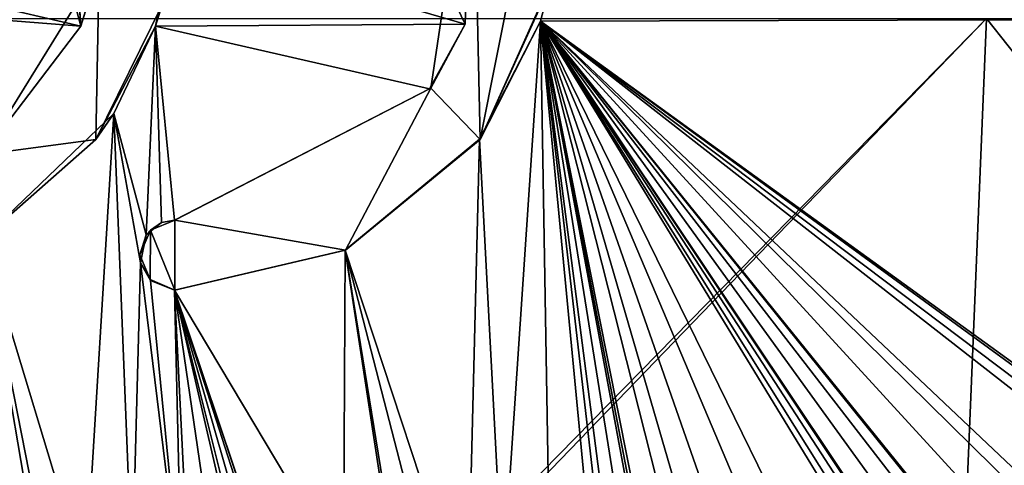
# Model space of a CAD drawing. Units: millimetres. Extents: x -24 to 24, y -10 to 176.
# Drawn here: x 0 to 8, y 12 to 16 of the extents above; entities that cross this region are included whole.
import ezdxf

# ---------------------------------------------------------------- set-up
doc = ezdxf.new("R2010")
doc.units = ezdxf.units.MM
doc.header["$LTSCALE"] = 59.416317
for name, color, linetype in [('13', 7, 'CONTINUOUS'), ('704', 7, 'CONTINUOUS'), ('729', 7, 'CONTINUOUS'), ('732', 7, 'CONTINUOUS'), ('735', 7, 'CONTINUOUS'), ('737', 7, 'CONTINUOUS'), ('738', 7, 'CONTINUOUS')]:
    doc.layers.add(name, color=color, linetype=linetype)

msp = doc.modelspace()

# ---------------------------------------------------------------- linework, layer by layer
at = {"layer": '13', "linetype": 'Continuous'}
for points in [[(1.4686, 16.5049, 23.8947), (3.7191, 15.8468, 23.6515), (2.1757, 19.0704, 23.8313), (1.4686, 16.5049, 23.8947)], [(3.7191, 15.8468, 23.6515), (3.7663, 17.5367, 23.6378), (2.1757, 19.0704, 23.8313), (3.7191, 15.8468, 23.6515)], [(0.7559, 15.8331, 23.9303), (0.5814, 18.1685, 23.9266), (0, 18.668, 23.9319), (0.7559, 15.8331, 23.9303)], [(0.7559, 15.8331, 23.9303), (0, 18.668, 23.9319), (0, 16.0079, 23.9416), (0.7559, 15.8331, 23.9303)], [(0.7559, 15.8331, 23.9303), (0.611, 17.971, 23.9266), (0.5814, 18.1685, 23.9266), (0.7559, 15.8331, 23.9303)], [(0.7559, 15.8331, 23.9303), (0.894, 16.2924, 23.9238), (0.611, 17.971, 23.9266), (0.7559, 15.8331, 23.9303)], [(1.4686, 16.5049, 23.8947), (1.3312, 15.8331, 23.9052), (3.7191, 15.8468, 23.6515), (1.4686, 16.5049, 23.8947)], [(4.3793, 16.1777, 23.537), (4.3011, 15.8721, 23.5526), (11.6403, 15.8924, 20.9218), (4.3793, 16.1777, 23.537)], [(0, 15.8924, 23.942), (0.7559, 15.8331, 23.9303), (0, 16.0079, 23.9416), (0, 15.8924, 23.942)], [(0, 14.843, 23.9458), (0.7559, 15.8331, 23.9303), (0, 15.8924, 23.942), (0, 14.843, 23.9458)], [(0, 15.8924, -23.942), (7.7409, 15.8924, -22.6561), (0, 7.9999, -23.9708), (0, 15.8924, -23.942)], [(7.7409, 15.8924, -22.6561), (7.4075, 7.8845, -22.798), (0, 7.8845, -23.9712), (7.7409, 15.8924, -22.6561)], [(7.7409, 15.8924, -22.6561), (0, 7.8845, -23.9712), (0, 7.9999, -23.9708), (7.7409, 15.8924, -22.6561)], [(4.3011, 15.8721, 23.5526), (3.8307, 14.9624, 23.637), (4.0104, 11.5454, 23.6198), (4.3011, 15.8721, 23.5526)], [(4.3011, 15.8721, 23.5526), (4.0104, 11.5454, 23.6198), (4.3726, 11.6129, 23.5552), (4.3011, 15.8721, 23.5526)], [(4.3011, 15.8721, 23.5526), (9.2119, 12.319, 22.113), (11.6403, 15.8924, 20.9218), (4.3011, 15.8721, 23.5526)], [(6.981, 11.483, 22.9185), (7.0072, 11.5565, 22.9102), (4.3011, 15.8721, 23.5526), (6.981, 11.483, 22.9185)], [(6.981, 11.483, 22.9185), (4.3011, 15.8721, 23.5526), (6.4537, 11.472, 23.0725), (6.981, 11.483, 22.9185)], [(7.0072, 11.5565, 22.9102), (7.0768, 11.5981, 22.8886), (4.3011, 15.8721, 23.5526), (7.0072, 11.5565, 22.9102)], [(7.0768, 11.5981, 22.8886), (7.1571, 11.5837, 22.8637), (4.3011, 15.8721, 23.5526), (7.0768, 11.5981, 22.8886)], [(7.1571, 11.5837, 22.8637), (7.2079, 11.523, 22.8479), (4.3011, 15.8721, 23.5526), (7.1571, 11.5837, 22.8637)], [(7.2079, 11.523, 22.8479), (7.4166, 11.5679, 22.7809), (4.3011, 15.8721, 23.5526), (7.2079, 11.523, 22.8479)], [(7.4166, 11.5679, 22.7809), (7.5938, 11.6127, 22.7223), (4.3011, 15.8721, 23.5526), (7.4166, 11.5679, 22.7809)], [(7.5938, 11.6127, 22.7223), (7.7461, 11.592, 22.6709), (4.3011, 15.8721, 23.5526), (7.5938, 11.6127, 22.7223)], [(7.7461, 11.592, 22.6709), (7.8357, 11.5, 22.6404), (4.3011, 15.8721, 23.5526), (7.7461, 11.592, 22.6709)], [(4.3011, 15.8721, 23.5526), (7.8357, 11.5, 22.6404), (8.2653, 11.5477, 22.487), (4.3011, 15.8721, 23.5526)], [(4.3011, 15.8721, 23.5526), (5.3468, 10.6052, 23.3571), (5.4356, 11.3888, 23.3337), (4.3011, 15.8721, 23.5526)], [(5.3468, 10.6052, 23.3571), (4.3011, 15.8721, 23.5526), (5, 12.224, 23.4278), (5.3468, 10.6052, 23.3571)], [(4.3011, 15.8721, 23.5526), (5.4356, 11.3888, 23.3337), (5.5655, 11.5219, 23.3025), (4.3011, 15.8721, 23.5526)], [(4.3011, 15.8721, 23.5526), (5.5655, 11.5219, 23.3025), (5.7954, 11.5897, 23.2462), (4.3011, 15.8721, 23.5526)], [(4.3011, 15.8721, 23.5526), (5.7954, 11.5897, 23.2462), (6.104, 11.6071, 23.167), (4.3011, 15.8721, 23.5526)], [(4.3011, 15.8721, 23.5526), (6.104, 11.6071, 23.167), (6.4537, 11.472, 23.0725), (4.3011, 15.8721, 23.5526)], [(5, 12.224, 23.4278), (4.3011, 15.8721, 23.5526), (4.9611, 12.3199, 23.4357), (5, 12.224, 23.4278)], [(4.3011, 15.8721, 23.5526), (4.3726, 11.6129, 23.5552), (4.722, 11.456, 23.4882), (4.3011, 15.8721, 23.5526)], [(4.3011, 15.8721, 23.5526), (4.722, 11.456, 23.4882), (4.722, 12.224, 23.4854), (4.3011, 15.8721, 23.5526)], [(4.3011, 15.8721, 23.5526), (4.722, 12.224, 23.4854), (4.7615, 12.3205, 23.477), (4.3011, 15.8721, 23.5526)], [(4.3011, 15.8721, 23.5526), (4.7615, 12.3205, 23.477), (4.8614, 12.363, 23.4564), (4.3011, 15.8721, 23.5526)], [(4.3011, 15.8721, 23.5526), (4.8614, 12.363, 23.4564), (4.9611, 12.3199, 23.4357), (4.3011, 15.8721, 23.5526)], [(4.3011, 15.8721, 23.5526), (8.2653, 11.5477, 22.487), (8.6279, 11.6124, 22.3501), (4.3011, 15.8721, 23.5526)], [(4.3011, 15.8721, 23.5526), (8.6279, 11.6124, 22.3501), (8.972, 11.456, 22.2148), (4.3011, 15.8721, 23.5526)], [(4.3011, 15.8721, 23.5526), (8.972, 11.456, 22.2148), (8.972, 12.224, 22.2118), (4.3011, 15.8721, 23.5526)], [(4.3011, 15.8721, 23.5526), (8.972, 12.224, 22.2118), (9.0109, 12.3197, 22.1957), (4.3011, 15.8721, 23.5526)], [(4.3011, 15.8721, 23.5526), (9.0109, 12.3197, 22.1957), (9.1116, 12.363, 22.1543), (4.3011, 15.8721, 23.5526)], [(4.3011, 15.8721, 23.5526), (9.1116, 12.363, 22.1543), (9.2119, 12.319, 22.113), (4.3011, 15.8721, 23.5526)], [(7.7409, 15.8924, -22.6561), (14.0899, 7.8845, -19.3931), (7.4075, 7.8845, -22.798), (7.7409, 15.8924, -22.6561)], [(7.7409, 15.8924, -22.6561), (14.6502, 15.8924, -18.9365), (14.0899, 7.8845, -19.3931), (7.7409, 15.8924, -22.6561)], [(1.3312, 15.8331, 23.9052), (1.0112, 15.1593, 23.9233), (1.259, 14.2249, 23.915), (1.3312, 15.8331, 23.9052)], [(1.3312, 15.8331, 23.9052), (1.259, 14.2249, 23.915), (1.3765, 14.3179, 23.9081), (1.3312, 15.8331, 23.9052)], [(1.3312, 15.8331, 23.9052), (3.4454, 15.3498, 23.6948), (3.7191, 15.8468, 23.6515), (1.3312, 15.8331, 23.9052)], [(1.3312, 15.8331, 23.9052), (1.3765, 14.3179, 23.9081), (1.4788, 14.338, 23.902), (1.3312, 15.8331, 23.9052)], [(1.3312, 15.8331, 23.9052), (1.4788, 14.338, 23.902), (3.4454, 15.3498, 23.6948), (1.3312, 15.8331, 23.9052)], [(1.0112, 15.1593, 23.9233), (0, 14.1942, 23.9482), (0.7917, 11.583, 23.9446), (1.0112, 15.1593, 23.9233)], [(1.0112, 15.1593, 23.9233), (0.7917, 11.583, 23.9446), (1.1523, 11.6057, 23.9299), (1.0112, 15.1593, 23.9233)], [(1.0112, 15.1593, 23.9233), (1.2154, 14.0081, 23.918), (1.259, 14.2249, 23.915), (1.0112, 15.1593, 23.9233)], [(1.2154, 14.0081, 23.918), (1.0112, 15.1593, 23.9233), (1.1523, 11.6057, 23.9299), (1.2154, 14.0081, 23.918)], [(3.8307, 14.9624, 23.637), (2.7946, 14.1069, 23.7849), (3.7377, 11.2426, 23.6656), (3.8307, 14.9624, 23.637)], [(3.8307, 14.9624, 23.637), (3.7377, 11.2426, 23.6656), (4.0104, 11.5454, 23.6198), (3.8307, 14.9624, 23.637)], [(0, 14.1942, 23.9482), (0.2014, 10.2337, 23.9618), (0.3785, 10.6076, 23.9583), (0, 14.1942, 23.9482)], [(0, 14.1942, 23.9482), (0.3785, 10.6076, 23.9583), (0.4929, 11.3048, 23.9537), (0, 14.1942, 23.9482)], [(0, 14.1942, 23.9482), (0.4929, 11.3048, 23.9537), (0.5356, 11.4872, 23.9521), (0, 14.1942, 23.9482)], [(0, 14.1942, 23.9482), (0.5356, 11.4872, 23.9521), (0.7917, 11.583, 23.9446), (0, 14.1942, 23.9482)], [(2.7813, 11.6131, 23.7956), (2.7946, 14.1069, 23.7849), (1.4787, 13.798, 23.9039), (2.7813, 11.6131, 23.7956)], [(2.7813, 11.6131, 23.7956), (3.2025, 11.4354, 23.7433), (2.7946, 14.1069, 23.7849), (2.7813, 11.6131, 23.7956)], [(3.2025, 11.4354, 23.7433), (3.303, 10.976, 23.7312), (2.7946, 14.1069, 23.7849), (3.2025, 11.4354, 23.7433)], [(2.7946, 14.1069, 23.7849), (3.303, 10.976, 23.7312), (3.6527, 10.7838, 23.6806), (2.7946, 14.1069, 23.7849)], [(2.7946, 14.1069, 23.7849), (3.6527, 10.7838, 23.6806), (3.7377, 11.2426, 23.6656), (2.7946, 14.1069, 23.7849)], [(1.2154, 14.0081, 23.918), (1.1523, 11.6057, 23.9299), (1.535, 11.408, 23.9091), (1.2154, 14.0081, 23.918)], [(1.2932, 13.8717, 23.9144), (1.2154, 14.0081, 23.918), (1.535, 11.408, 23.9091), (1.2932, 13.8717, 23.9144)], [(1.4787, 13.798, 23.9039), (1.2932, 13.8717, 23.9144), (1.535, 11.408, 23.9091), (1.4787, 13.798, 23.9039)], [(2.013, 10.148, 23.8783), (2.013, 11.483, 23.8734), (1.4787, 13.798, 23.9039), (2.013, 10.148, 23.8783)], [(2.013, 10.148, 23.8783), (1.4787, 13.798, 23.9039), (1.613, 11.05, 23.9053), (2.013, 10.148, 23.8783)], [(2.013, 11.483, 23.8734), (2.0396, 11.5569, 23.8708), (1.4787, 13.798, 23.9039), (2.013, 11.483, 23.8734)], [(2.0396, 11.5569, 23.8708), (2.1094, 11.5982, 23.8646), (1.4787, 13.798, 23.9039), (2.0396, 11.5569, 23.8708)], [(2.1094, 11.5982, 23.8646), (2.1894, 11.5836, 23.8575), (1.4787, 13.798, 23.9039), (2.1094, 11.5982, 23.8646)], [(2.1894, 11.5836, 23.8575), (2.2399, 11.523, 23.853), (1.4787, 13.798, 23.9039), (2.1894, 11.5836, 23.8575)], [(2.2399, 11.523, 23.853), (2.259, 11.4707, 23.8514), (1.4787, 13.798, 23.9039), (2.2399, 11.523, 23.853)], [(2.259, 11.4707, 23.8514), (2.278, 11.4185, 23.8498), (1.4787, 13.798, 23.9039), (2.259, 11.4707, 23.8514)], [(2.278, 11.4185, 23.8498), (2.7813, 11.6131, 23.7956), (1.4787, 13.798, 23.9039), (2.278, 11.4185, 23.8498)], [(1.613, 11.05, 23.9053), (1.4787, 13.798, 23.9039), (1.535, 11.408, 23.9091), (1.613, 11.05, 23.9053)]]:
    msp.add_3dface(points, dxfattribs=at)
at = {"layer": '704', "color": 18, "linetype": 'Continuous', "true_color": 0x000000}
for points in [[(3.4549, 15.3536, 23.7439), (3.8362, 14.9599, 23.6868), (3.7779, 17.5259, 23.6866), (3.4549, 15.3536, 23.7439)], [(3.8362, 14.9599, 23.6868), (4.3454, 17.5157, 23.5892), (3.7779, 17.5259, 23.6866), (3.8362, 14.9599, 23.6868)], [(4.3883, 16.1799, 23.5862), (4.3454, 17.5157, 23.5892), (3.8362, 14.9599, 23.6868), (4.3883, 16.1799, 23.5862)], [(0.8958, 16.2924, 23.9738), (0, 14.8432, 23.9958), (0.8725, 14.9594, 23.9795), (0.8958, 16.2924, 23.9738)], [(1.3823, 15.9964, 23.9518), (0.8958, 16.2924, 23.9738), (0.8725, 14.9594, 23.9795), (1.3823, 15.9964, 23.9518)], [(1.4818, 14.3382, 23.9519), (2.7957, 14.1048, 23.8351), (3.4549, 15.3536, 23.7439), (1.4818, 14.3382, 23.9519)], [(2.7957, 14.1048, 23.8351), (3.8362, 14.9599, 23.6868), (3.4549, 15.3536, 23.7439), (2.7957, 14.1048, 23.8351)], [(0, 14.8432, 23.9958), (0, 14.1944, 23.9982), (0.8725, 14.9594, 23.9795), (0, 14.8432, 23.9958)], [(1.2916, 14.2599, 23.9632), (1.4818, 13.7982, 23.9539), (1.4818, 14.3382, 23.9519), (1.2916, 14.2599, 23.9632)], [(1.4818, 13.7982, 23.9539), (2.7957, 14.1048, 23.8351), (1.4818, 14.3382, 23.9519), (1.4818, 13.7982, 23.9539)], [(1.2115, 14.0698, 23.9681), (1.2894, 13.8786, 23.9647), (1.2916, 14.2599, 23.9632), (1.2115, 14.0698, 23.9681)], [(1.2894, 13.8786, 23.9647), (1.4818, 13.7982, 23.9539), (1.2916, 14.2599, 23.9632), (1.2894, 13.8786, 23.9647)]]:
    msp.add_3dface(points, dxfattribs=at)
at = {"layer": '729', "color": 18, "linetype": 'Continuous', "true_color": 0x000000}
for points in [[(1.4686, 16.5049, 23.8947), (1.3823, 15.9964, 23.9518), (1.3312, 15.8331, 23.9052), (1.4686, 16.5049, 23.8947)], [(1.3823, 15.9964, 23.9518), (0.8725, 14.9594, 23.9795), (1.3312, 15.8331, 23.9052), (1.3823, 15.9964, 23.9518)], [(1.3312, 15.8331, 23.9052), (0.8725, 14.9594, 23.9795), (1.0112, 15.1593, 23.9233), (1.3312, 15.8331, 23.9052)], [(0.8725, 14.9594, 23.9795), (0, 14.1944, 23.9982), (1.0112, 15.1593, 23.9233), (0.8725, 14.9594, 23.9795)], [(1.0112, 15.1593, 23.9233), (0, 14.1944, 23.9982), (0, 14.1942, 23.9482), (1.0112, 15.1593, 23.9233)]]:
    msp.add_3dface(points, dxfattribs=at)
at = {"layer": '732', "color": 18, "linetype": 'Continuous', "true_color": 0x000000}
for points in [[(0, 14.8432, 23.9958), (0.8958, 16.2924, 23.9738), (0, 14.8431, 23.9708), (0, 14.8432, 23.9958)], [(0, 14.843, 23.9458), (0.8958, 16.2924, 23.9738), (0.7559, 15.8331, 23.9303), (0, 14.843, 23.9458)], [(0.8958, 16.2924, 23.9738), (0, 14.843, 23.9458), (0, 14.8431, 23.9708), (0.8958, 16.2924, 23.9738)], [(0.7559, 15.8331, 23.9303), (0.8958, 16.2924, 23.9738), (0.894, 16.2924, 23.9238), (0.7559, 15.8331, 23.9303)]]:
    msp.add_3dface(points, dxfattribs=at)
at = {"layer": '735', "color": 18, "linetype": 'Continuous', "true_color": 0x000000}
for points in [[(4.3883, 16.1799, 23.5862), (3.8362, 14.9599, 23.6868), (4.3793, 16.1777, 23.537), (4.3883, 16.1799, 23.5862)], [(4.3793, 16.1777, 23.537), (3.8362, 14.9599, 23.6868), (4.3011, 15.8721, 23.5526), (4.3793, 16.1777, 23.537)], [(4.3011, 15.8721, 23.5526), (3.8362, 14.9599, 23.6868), (3.8307, 14.9624, 23.637), (4.3011, 15.8721, 23.5526)], [(3.8307, 14.9624, 23.637), (3.8362, 14.9599, 23.6868), (2.7946, 14.1069, 23.7849), (3.8307, 14.9624, 23.637)], [(3.8362, 14.9599, 23.6868), (2.7957, 14.1048, 23.8351), (2.7946, 14.1069, 23.7849), (3.8362, 14.9599, 23.6868)], [(2.7946, 14.1069, 23.7849), (1.4818, 13.7982, 23.9539), (1.4787, 13.798, 23.9039), (2.7946, 14.1069, 23.7849)], [(2.7957, 14.1048, 23.8351), (1.4818, 13.7982, 23.9539), (2.7946, 14.1069, 23.7849), (2.7957, 14.1048, 23.8351)]]:
    msp.add_3dface(points, dxfattribs=at)
at = {"layer": '737', "color": 18, "linetype": 'Continuous', "true_color": 0x000000}
for points in [[(1.259, 14.2249, 23.915), (1.2916, 14.2599, 23.9632), (1.3765, 14.3179, 23.9081), (1.259, 14.2249, 23.915)], [(1.2916, 14.2599, 23.9632), (1.4818, 14.3382, 23.9519), (1.3765, 14.3179, 23.9081), (1.2916, 14.2599, 23.9632)], [(1.3765, 14.3179, 23.9081), (1.4818, 14.3382, 23.9519), (1.4788, 14.338, 23.902), (1.3765, 14.3179, 23.9081)], [(1.2115, 14.0698, 23.9681), (1.2916, 14.2599, 23.9632), (1.259, 14.2249, 23.915), (1.2115, 14.0698, 23.9681)], [(1.2154, 14.0081, 23.918), (1.2115, 14.0698, 23.9681), (1.259, 14.2249, 23.915), (1.2154, 14.0081, 23.918)], [(1.2894, 13.8786, 23.9647), (1.2115, 14.0698, 23.9681), (1.2154, 14.0081, 23.918), (1.2894, 13.8786, 23.9647)], [(1.2932, 13.8717, 23.9144), (1.2894, 13.8786, 23.9647), (1.2154, 14.0081, 23.918), (1.2932, 13.8717, 23.9144)], [(1.4818, 13.7982, 23.9539), (1.2894, 13.8786, 23.9647), (1.4787, 13.798, 23.9039), (1.4818, 13.7982, 23.9539)], [(1.4787, 13.798, 23.9039), (1.2894, 13.8786, 23.9647), (1.2932, 13.8717, 23.9144), (1.4787, 13.798, 23.9039)]]:
    msp.add_3dface(points, dxfattribs=at)
at = {"layer": '738', "color": 18, "linetype": 'Continuous', "true_color": 0x000000}
for points in [[(3.4549, 15.3536, 23.7439), (3.7779, 17.5259, 23.6866), (3.7191, 15.8468, 23.6515), (3.4549, 15.3536, 23.7439)], [(3.7191, 15.8468, 23.6515), (3.7779, 17.5259, 23.6866), (3.7663, 17.5367, 23.6378), (3.7191, 15.8468, 23.6515)], [(3.4454, 15.3498, 23.6948), (3.4549, 15.3536, 23.7439), (3.7191, 15.8468, 23.6515), (3.4454, 15.3498, 23.6948)], [(1.4818, 14.3382, 23.9519), (3.4549, 15.3536, 23.7439), (1.4788, 14.338, 23.902), (1.4818, 14.3382, 23.9519)], [(1.4788, 14.338, 23.902), (3.4549, 15.3536, 23.7439), (3.4454, 15.3498, 23.6948), (1.4788, 14.338, 23.902)]]:
    msp.add_3dface(points, dxfattribs=at)

doc.saveas('drawing.dxf')
